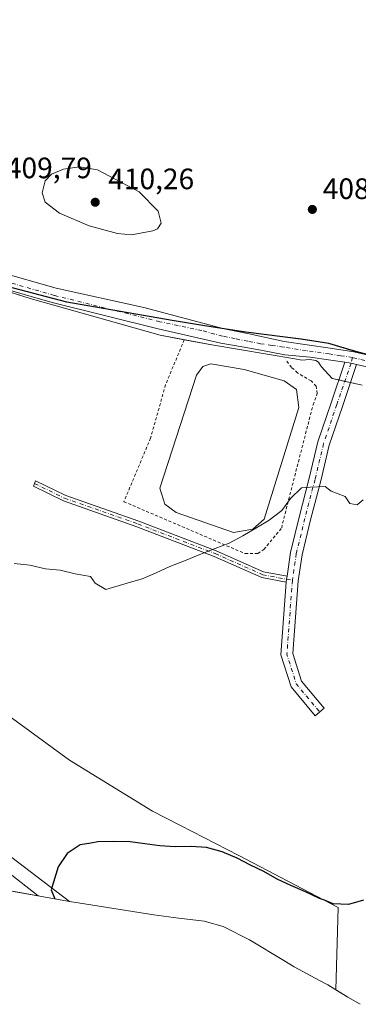
# Model space of a CAD drawing. Units: metres. Extents: x 574644 to 577220, y 4688018 to 4689533.
# Drawn here: x 575115 to 575230, y 4688377 to 4688711 of the extents above; entities that cross this region are included whole.
import ezdxf

# ---------------------------------------------------------------- set-up
doc = ezdxf.new("R2010")
doc.units = ezdxf.units.M
doc.header["$MEASUREMENT"] = 0
doc.linetypes.add('DGN Style 2', pattern=[1.6480167562047852, 0.988810053722871, -0.6592067024819142])
doc.linetypes.add('DGN Style 4', pattern=[2.6384748266838614, 1.318413404963828, -0.6592067024819142, 0.001648016756204785, -0.6592067024819142])
for name, color, linetype, lineweight in [('Alambrada', 7, 'DGN Style 2', 0), ('Carretera de calzada única Cxs', 7, 'Continuous', 13), ('Comarca', 135, 'Continuous', 13), ('Comarca CxS', 21, 'Continuous', 0), ('Comunidad autónoma', 142, 'Continuous', 30), ('Comunidad Autónoma CxS', 142, 'Continuous', 0), ('Cultivos herbáceos CxS', 92, 'Continuous', 0), ('Curva de nivel maestra', 30, 'Continuous', 30), ('Curva de nivel normal', 30, 'Continuous', 0), ('Depósito de residuos Cxs', 6, 'Continuous', 0), ('Municipio', 91, 'Continuous', 13), ('Municipio CxS', 4, 'Continuous', 0), ('Núcleo urbano CxS', 7, 'Continuous', 0), ('Pista no pavimentada Cxs', 111, 'Continuous', 0), ('Pista no pavimentada eje', 91, 'DGN Style 4', 0), ('Provincia', 7, 'Continuous', 0), ('Provincia CxS', 1, 'Continuous', 0), ('Punto de cota en terreno', 7, 'Continuous', 0), ('Recinto industrial CxS', 135, 'Continuous', 0), ('Rótulo de punto de cota en terreno', 7, 'Continuous', 0)]:
    doc.layers.add(name, color=color, linetype=linetype, lineweight=lineweight)
doc.styles.add('Style-Arial', font='txt')

# ---------------------------------------------------------------- blocks, each defined once
blk = doc.blocks.new('*U8')
at = {"layer": 'Cultivos herbáceos CxS', "color": 92, "linetype": 'Continuous', "lineweight": 0}
blk.add_polyline3d([(575239.1096999999, 4688595.7993, 408.0815000000002), (575227.7599, 4688598.919500001, 408.1609999999928), (575220.2298999997, 4688601.169700001, 408.2513999999938), (575210.7999, 4688602.639699999, 408.3877999999968), (575197.9896999998, 4688604.226500001, 408.3276999999944), (575192.0698999995, 4688604.959899999, 408.4236999999994), (575167.1001000004, 4688608.9003, 408.5529999999999), (575131.4102999996, 4688615.2007, 408.5555000000023), (575102.0904999999, 4688622.801300001, 408.8108999999968), (575080.9005000005, 4688632.101700001, 409.165399999998), (575064.7006999999, 4688639.141899999, 409.2289000000019), (575037.6709000003, 4688645.4923, 408.897100000002), (575023.4008999999, 4688647.3225, 408.9015000000072), (575010.0308999997, 4688647.252699999, 409.0185999999958), (574983.1211000001, 4688655.3729, 409.0521000000008), (574965.4011000004, 4688660.113299999, 408.8702000000048), (574954.9511000002, 4688661.083500001, 408.8282000000036), (574956.1113, 4688687.4133, 407.5764999999956), (574957.7915000003, 4688709.922900001, 406.6551000000036), (574959.2717000004, 4688720.363100001, 406.2767000000022)], dxfattribs=at)
blk = doc.blocks.new('5PATER')
at = {"layer": 'Punto de cota en terreno', "linetype": 'Continuous', "lineweight": 0}
h = blk.add_hatch(color=51, dxfattribs=at)
edge = h.paths.add_edge_path()
edge.add_ellipse((0, 0), major_axis=(-0.1095731443231308, -0.1110710700762829), ratio=0.9994222409660322, start_angle=0, end_angle=360)
blk = doc.blocks.new('*U10')
at = {"layer": 'Carretera de calzada única Cxs', "color": 7, "linetype": 'Continuous', "lineweight": 13}
blk.add_polyline3d([(575054.9001000002, 4688466.0701, 403.3447000000015), (575121.7001, 4688413.7601, 400.6493999999948), (575113.0000999998, 4688415.300100001, 401.0617000000057)], dxfattribs=at)

msp = doc.modelspace()

# ---------------------------------------------------------------- linework, layer by layer
at = {"layer": 'Alambrada', "color": 7, "linetype": 'DGN Style 2', "lineweight": 0}
msp.add_polyline3d([(575171.2158000004, 4688602.3695, 408.3613000000041), (575164.8657999998, 4688587.1295, 407.9817999999942), (575159.7857999997, 4688569.032000001, 407.8356000000058), (575150.7369999997, 4688547.4419, 407.725900000005), (575191.8534000004, 4688529.820599999, 405.6646000000038), (575196.1396000005, 4688529.820599999, 405.5769), (575198.2034, 4688531.249399999, 405.7796999999992), (575204.2358999997, 4688538.551899999, 405.6022999999986), (575204.5533999996, 4688540.139400001, 405.8010999999969), (575214.8722000001, 4688580.303200001, 407.444399999993), (575216.3009000003, 4688584.1132, 407.6563000000024), (575215.9834000003, 4688586.653200001, 407.8089999999939), (575214.2372000003, 4688588.399499999, 407.9520000000048), (575209.6333999997, 4688591.098300001, 408.1208999999944), (575207.5696999999, 4688593.0033, 408.1921000000002), (575205.5059000002, 4688595.702, 408.1466999999975)], dxfattribs=at)
at = {"layer": 'Carretera de calzada única Cxs', "color": 7, "linetype": 'Continuous', "lineweight": 13}
msp.add_polyline3d([(575054.9001000002, 4688466.0701, 403.3447000000015), (575121.7001, 4688413.7601, 400.6493999999948), (575113.0000999998, 4688415.300100001, 401.0617000000057)], dxfattribs=at)
at = {"layer": 'Comarca', "color": 135, "linetype": 'Continuous', "lineweight": 13, "flags": 128}
msp.add_lwpolyline([(575239.0570000008, 4688595.746099999), (575227.7090000004, 4688598.866099999), (575220.1849999995, 4688601.1161), (575210.7550000014, 4688602.593099999), (575192.0240000018, 4688604.911100003), (575179.5190000022, 4688606.883099998), (575167.0450000003, 4688608.851099998), (575131.3600000017, 4688615.150100002), (575102.0360000011, 4688622.755100003)], dxfattribs=at)
at = {"layer": 'Comarca CxS', "color": 21, "linetype": 'Continuous', "lineweight": 0, "flags": 128}
msp.add_lwpolyline([(575239.0570000003, 4688595.746049998), (575227.7089999998, 4688598.866050002), (575220.1849999989, 4688601.11605), (575210.7550000009, 4688602.593050002), (575192.0240000013, 4688604.911050002), (575179.5189999995, 4688606.88305), (575167.0449999997, 4688608.851050001), (575131.3600000012, 4688615.150050002), (575102.0360000005, 4688622.755050002)], dxfattribs=at)
at = {"layer": 'Comunidad autónoma', "color": 142, "linetype": 'Continuous', "lineweight": 30, "flags": 128}
msp.add_lwpolyline([(575239.0570000008, 4688595.746099999), (575227.7090000004, 4688598.866099999), (575220.1849999995, 4688601.1161), (575210.7550000014, 4688602.593099999), (575192.0240000018, 4688604.911100003), (575179.5190000022, 4688606.883099998), (575167.0450000003, 4688608.851099998), (575131.3600000017, 4688615.150100002), (575102.0360000011, 4688622.755100003)], dxfattribs=at)
at = {"layer": 'Comunidad Autónoma CxS', "color": 142, "linetype": 'Continuous', "lineweight": 0, "flags": 128}
msp.add_lwpolyline([(575239.0570000003, 4688595.746049998), (575227.7089999998, 4688598.866050002), (575220.1849999989, 4688601.11605), (575210.7550000009, 4688602.593050002), (575192.0240000013, 4688604.911050002), (575179.5189999995, 4688606.88305), (575167.0449999997, 4688608.851050001), (575131.3600000012, 4688615.150050002), (575102.0360000005, 4688622.755050002)], dxfattribs=at)
at = {"layer": 'Cultivos herbáceos CxS', "color": 92, "linetype": 'Continuous', "lineweight": 0}
msp.add_polyline3d([(574954.9511000002, 4688661.083500001, 408.8282000000036), (574965.4011000004, 4688660.113299999, 408.8702000000048), (574983.1211000001, 4688655.3729, 409.0521000000008), (575010.0308999997, 4688647.252699999, 409.0185999999958), (575023.4008999999, 4688647.3225, 408.9015000000072), (575037.6709000003, 4688645.4923, 408.897100000002), (575064.7006999999, 4688639.141899999, 409.2289000000019), (575080.9005000005, 4688632.101700001, 409.165399999998), (575102.0904999999, 4688622.801300001, 408.8108999999968), (575131.4102999996, 4688615.2007, 408.5555000000023), (575167.1001000004, 4688608.9003, 408.5529999999999), (575192.0698999995, 4688604.959899999, 408.4236999999994), (575197.9896999998, 4688604.226500001, 408.3276999999944), (575210.7999, 4688602.639699999, 408.3877999999968), (575220.2298999997, 4688601.169700001, 408.2513999999938), (575227.7599, 4688598.919500001, 408.1609999999928), (575239.1096999999, 4688595.7993, 408.0815000000002)], dxfattribs=at)
at = {"layer": 'Curva de nivel maestra', "color": 30, "linetype": 'Continuous', "lineweight": 30, "elevation": 400, "flags": 128}
msp.add_lwpolyline([(575231.9299999997, 4688412.3301), (575226.9000000004, 4688410.800100001), (575221.7400000002, 4688411.100099999), (575218.7100000001, 4688412.270099999), (575217.0199999996, 4688412.9101), (575212.2999999998, 4688415.130100001), (575207.3799999999, 4688417.2501), (575202.6900000004, 4688419.4101), (575198.1399999997, 4688421.9901), (575193.6299999999, 4688424.1501), (575189.0899999999, 4688426.5701), (575184.0499999998, 4688428.720100001), (575178.7800000003, 4688430.110099999), (575173.5599999996, 4688430.460100001), (575168.0599999996, 4688430.420100001), (575162.8700000001, 4688430.7401), (575157.8499999996, 4688431.380100001), (575152.7999999998, 4688432.090100001), (575147.3300000001, 4688432.1801), (575141.8600000005, 4688432.0801), (575139.5599999996, 4688431.590100001), (575135.8700000001, 4688431.090100001), (575131.4800000004, 4688428.110099999), (575128.4600000001, 4688423.5701), (575126.8200000003, 4688418.420100001), (575126.04, 4688415.790100001), (575127.25, 4688412.790100001)], dxfattribs=at)
at = {"layer": 'Curva de nivel normal', "color": 30, "linetype": 'Continuous', "lineweight": 0, "flags": 128}
for points, elevation in [([(575135.7199999997, 4688661.030099999), (575130.2300000004, 4688660.2501), (575126.2300000004, 4688658.550100001), (575124.0199999996, 4688656.2601), (575122.9699999997, 4688652.140100001), (575124.0599999996, 4688649.0601), (575128.9000000004, 4688645.340100001), (575138.9000000004, 4688641.0101), (575148.5599999996, 4688638.340100001), (575153.2800000003, 4688637.960100001), (575160.5700000003, 4688639.290100001), (575162.1500000004, 4688640.030099999), (575163.4199999999, 4688641.920100001), (575162.3899999997, 4688646.0101), (575155.9000000004, 4688652.5701), (575141.7699999996, 4688659.9801), (575135.7199999997, 4688661.030099999)], 410), ([(575231.8200000003, 4688548.0801), (575229.8399999999, 4688546.4001), (575227.4000000004, 4688546.790100001), (575225.7199999997, 4688549.2401), (575221.0300000003, 4688551.0601), (575218.9699999997, 4688552.620100001), (575213.8899999997, 4688552.350099999), (575210.9500000002, 4688552.090100001), (575207.2699999996, 4688548.470100001), (575204.2999999998, 4688544.440099999), (575200.0199999996, 4688541.1801), (575195.4900000002, 4688538.5101), (575191.0599999996, 4688535.8101), (575186.4699999997, 4688533.390100001), (575181.6900000004, 4688531.590100001), (575176.4800000004, 4688529.5801), (575171.3099999996, 4688527.390100001), (575166.29, 4688525.460100001), (575161.6600000003, 4688523.3101), (575156.9500000002, 4688521.3301), (575151.8200000003, 4688519.860099999), (575146.8799999999, 4688518.3101), (575144.5800000001, 4688517.630100001), (575140.9500000002, 4688519.860099999), (575139.4299999997, 4688522.030099999), (575134.1799999997, 4688523.0101), (575129.1100000005, 4688524.220100001), (575124.0999999996, 4688524.670100001), (575118.8099999996, 4688525.870100001), (575113.5099999999, 4688526.470100001)], 405)]:
    msp.add_lwpolyline(points, dxfattribs=dict(at, elevation=elevation))
at = {"layer": 'Depósito de residuos Cxs', "color": 6, "linetype": 'Continuous', "lineweight": 0}
msp.add_polyline3d([(575194.4407000003, 4688538.097100001, 406.5901000000013), (575187.8789999997, 4688537.038699999, 406.6879000000045), (575168.4056000002, 4688543.812100001, 406.7468999999983), (575164.5955999997, 4688546.563800001, 406.7883000000002), (575162.9023000002, 4688552.067100001, 406.866200000004), (575175.3907000005, 4688590.378900001, 407.0489999999991), (575177.5072999997, 4688593.3422, 407.3543000000063), (575180.2589999996, 4688594.188899999, 407.3687999999966), (575191.4774000002, 4688592.2839, 407.5581999999995), (575205.0241, 4688588.473900001, 407.7339999999967), (575209.2573999995, 4688585.510500001, 407.6738000000041), (575210.1041000001, 4688579.372199999, 407.2301000000007), (575198.2506999997, 4688541.4838, 406.5668000000005)], close=True, dxfattribs=at)
msp.add_polyline3d([(575194.4407000003, 4688538.097100001, 406.5901000000013), (575187.8789999997, 4688537.038699999, 406.6879000000045), (575168.4056000002, 4688543.812100001, 406.7468999999983), (575164.5955999997, 4688546.563800001, 406.7883000000002), (575162.9023000002, 4688552.067100001, 406.866200000004), (575175.3907000005, 4688590.378900001, 407.0489999999991), (575177.5072999997, 4688593.3422, 407.3543000000063), (575180.2589999996, 4688594.188899999, 407.3687999999966), (575191.4774000002, 4688592.2839, 407.5581999999995), (575205.0241, 4688588.473900001, 407.7339999999967), (575209.2573999995, 4688585.510500001, 407.6738000000041), (575210.1041000001, 4688579.372199999, 407.2301000000007), (575198.2506999997, 4688541.4838, 406.5668000000005), (575194.4407000003, 4688538.097100001, 406.5901000000013)], dxfattribs=at)
at = {"layer": 'Municipio', "color": 91, "linetype": 'Continuous', "lineweight": 13, "flags": 128}
msp.add_lwpolyline([(575239.0570000008, 4688595.746099999), (575227.7090000004, 4688598.866099999), (575220.1849999995, 4688601.1161), (575210.7550000014, 4688602.593099999), (575192.0240000018, 4688604.911100003), (575179.5190000022, 4688606.883099998), (575167.0450000003, 4688608.851099998), (575131.3600000017, 4688615.150100002), (575102.0360000011, 4688622.755100003)], dxfattribs=at)
at = {"layer": 'Municipio CxS', "color": 4, "linetype": 'Continuous', "lineweight": 0, "flags": 128}
msp.add_lwpolyline([(575239.0570000003, 4688595.746049998), (575227.7089999998, 4688598.866050002), (575220.1849999989, 4688601.11605), (575210.7550000009, 4688602.593050002), (575192.0240000013, 4688604.911050002), (575179.5189999995, 4688606.88305), (575167.0449999997, 4688608.851050001), (575131.3600000012, 4688615.150050002), (575102.0360000005, 4688622.755050002)], dxfattribs=at)
at = {"layer": 'Núcleo urbano CxS', "color": 7, "linetype": 'Continuous', "lineweight": 0, "extrusion": (0.1738932909473776, 0.98476443805456, 0.0003534212462967732), "elevation": 4716993.09033333, "flags": 128}
msp.add_lwpolyline([(248949.8206411345, -1265.656655803293), (248919.2617296946, -1266.777255873287), (248913.5887159886, -1267.061955891057)], dxfattribs=at)
at = {"layer": 'Núcleo urbano CxS', "color": 7, "linetype": 'Continuous', "lineweight": 0}
for points in [[(574947.1640999997, 4688813.2819, 404.3473999999987), (574936.0516999997, 4688667.231699999, 408.5204999999987), (574935.8705000002, 4688659.717300001, 408.6938999999985), (574935.5844999999, 4688647.8485, 408.668399999995), (574934.9933000002, 4688623.310699999, 408.7065000000002), (574944.5182999996, 4688582.035700001, 408.355899999995), (574960.3932999996, 4688550.8147, 407.7853000000032), (574983.6766999997, 4688524.885500001, 406.7262000000046), (575057.7452999996, 4688468.5623, 402.821100000001), (575132.2641000003, 4688411.896700001, 400.0237000000052), (575126.6775000002, 4688412.883099999, 400.3083999999944), (575096.5840999996, 4688418.196699999, 401.4290000000037), (575005.9017000003, 4688491.0187, 405.425900000002), (574955.6309000002, 4688529.118899999, 408.3582000000025), (574936.0516999997, 4688529.118899999, 409.2407999999996), (574926.5264999997, 4688519.0647, 409.8242999999929), (574923.9885, 4688478.8881, 410.7646999999997), (574923.3421, 4688468.6555, 411.2100999999966), (574923.3213000001, 4688468.326099999, 411.2041999999929), (574923.0286999998, 4688463.6931, 411.2802999999985), (574915.8817999996, 4688464.8728, 411.3905999999988), (574903.1363000004, 4688467.844900001, 411.5745000000024), (574913.8265000005, 4688583.6231, 410.8787000000011), (574928.1140999999, 4688745.5485, 406.7035999999935)], [(574954.9511000002, 4688661.083500001, 408.8282000000036), (574965.4011000004, 4688660.113299999, 408.8702000000048), (574983.1211000001, 4688655.3729, 409.0521000000008), (575010.0308999997, 4688647.252699999, 409.0185999999958), (575023.4008999999, 4688647.3225, 408.9015000000072), (575037.6709000003, 4688645.4923, 408.897100000002), (575064.7006999999, 4688639.141899999, 409.2289000000019), (575080.9005000005, 4688632.101700001, 409.165399999998), (575102.0904999999, 4688622.801300001, 408.8108999999968), (575131.4102999996, 4688615.2007, 408.5555000000023), (575167.1001000004, 4688608.9003, 408.5529999999999), (575192.0698999995, 4688604.959899999, 408.4236999999994), (575197.9896999998, 4688604.226500001, 408.3276999999944), (575210.7999, 4688602.639699999, 408.3877999999968), (575220.2298999997, 4688601.169700001, 408.2513999999938), (575227.7599, 4688598.919500001, 408.1609999999928), (575239.1096999999, 4688595.7993, 408.0815000000002)], [(574935.8705000002, 4688659.717300001, 408.6938999999985), (574935.5844999999, 4688647.8485, 408.668399999995), (574934.9933000002, 4688623.310699999, 408.7065000000002), (574944.5182999996, 4688582.035700001, 408.355899999995), (574960.3932999996, 4688550.8147, 407.7853000000032), (574983.6766999997, 4688524.885500001, 406.7262000000046), (575057.7452999996, 4688468.5623, 402.821100000001), (575132.2641000003, 4688411.896700001, 400.0237000000052)], [(574935.8705000002, 4688659.717300001, 408.6938999999985), (574935.5844999999, 4688647.8485, 408.668399999995), (574934.9933000002, 4688623.310699999, 408.7065000000002), (574944.5182999996, 4688582.035700001, 408.355899999995), (574960.3932999996, 4688550.8147, 407.7853000000032), (574983.6766999997, 4688524.885500001, 406.7262000000046), (575057.7452999996, 4688468.5623, 402.821100000001), (575132.2641000003, 4688411.896700001, 400.0237000000052)], [(575102.0904999999, 4688622.801300001, 408.8108999999968), (575131.4102999996, 4688615.2007, 408.5555000000023), (575167.1001000004, 4688608.9003, 408.5529999999999), (575192.0698999995, 4688604.959899999, 408.4236999999994), (575197.9896999998, 4688604.226500001, 408.3276999999944), (575210.7999, 4688602.639699999, 408.3877999999968), (575220.2298999997, 4688601.169700001, 408.2513999999938), (575227.7599, 4688598.919500001, 408.1609999999928), (575239.1096999999, 4688595.7993, 408.0815000000002)], [(575230.8201000001, 4688376.985099999, 399.7972000000009), (575226.6892999997, 4688379.4365, 399.2385999999969), (575219.8948999997, 4688383.5799, 399.0374000000011), (575217.0579000004, 4688385.038100001, 398.9906999999948), (575208.4801000003, 4688389.7149, 398.9235000000044), (575204.9430999998, 4688391.8057, 398.9045000000042), (575193.3355, 4688398.829299999, 399.164300000004), (575184.3497000001, 4688403.3705, 399.2700000000041), (575177.9855000004, 4688405.119899999, 399.3833000000013), (575167.4348999998, 4688406.426899999, 399.4900000000052), (575165.9149000002, 4688406.621099999, 399.4707000000053), (575160.8601000002, 4688407.352299999, 399.4431999999942), (575135.8800999997, 4688411.292300001, 399.9168000000063), (575132.2641000003, 4688411.896700001, 400.0237000000052), (575057.7452999996, 4688468.5623, 402.821100000001)], [(575132.2641000003, 4688411.896700001, 400.0237000000052), (575135.8800999997, 4688411.292300001, 399.9168000000063), (575160.8601000002, 4688407.352299999, 399.4431999999942), (575165.9149000002, 4688406.621099999, 399.4707000000053), (575167.4348999998, 4688406.426899999, 399.4900000000052), (575177.9855000004, 4688405.119899999, 399.3833000000013), (575184.3497000001, 4688403.3705, 399.2700000000041), (575193.3355, 4688398.829299999, 399.164300000004), (575204.9430999998, 4688391.8057, 398.9045000000042), (575208.4801000003, 4688389.7149, 398.9235000000044), (575217.0579000004, 4688385.038100001, 398.9906999999948), (575219.8948999997, 4688383.5799, 399.0374000000011), (575226.6892999997, 4688379.4365, 399.2385999999969), (575230.8201000001, 4688376.985099999, 399.7972000000009)]]:
    msp.add_polyline3d(points, dxfattribs=at)
at = {"layer": 'Pista no pavimentada Cxs', "color": 111, "linetype": 'Continuous', "lineweight": 0, "extrusion": (0.008230050528305648, -0.005407315542970238, 0.9999515124279378), "elevation": -20210.64426351256, "flags": 128}
msp.add_lwpolyline([(575202.806407543, 4688553.999929287), (575204.9482938462, 4688553.690724767), (575206.774175214, 4688553.251918352)], dxfattribs=at)
msp.add_lwpolyline([(575202.806407543, 4688553.999929287), (575204.9482938462, 4688553.690724767), (575206.774175214, 4688553.251918352)], dxfattribs=at)
at = {"layer": 'Pista no pavimentada Cxs', "color": 111, "linetype": 'Continuous', "lineweight": 0, "extrusion": (0.007766900659519655, -0.05415116699704019, 0.9985025419932609), "elevation": -249017.8889790203, "flags": 128}
msp.add_lwpolyline([(1235041.609379184, 4552555.848484806), (1235041.306555559, 4552554.817506742), (1235041.099202417, 4552553.907175046)], dxfattribs=at)
msp.add_lwpolyline([(1235041.609379184, 4552555.848484806), (1235041.306555559, 4552554.817506742), (1235041.099202417, 4552553.907175046)], dxfattribs=at)
at = {"layer": 'Pista no pavimentada Cxs', "color": 111, "linetype": 'Continuous', "lineweight": 0}
for points in [[(574934.3801999995, 4688663.431299999, 408.7314000000042), (574942.0547000002, 4688663.9113, 408.6638999999996), (574967.9293000001, 4688660.703700001, 408.9364999999962), (574987.1338999998, 4688657.823100001, 408.8800999999949), (575002.2761000004, 4688653.984300001, 408.8796000000002), (575012.8273, 4688651.372500001, 408.8950000000041), (575025.1243000003, 4688649.7051, 408.8905999999988), (575037.1957, 4688648.6369, 408.8754999999946), (575048.6133000003, 4688646.027100001, 409.021900000007), (575060.2093000002, 4688641.947100001, 409.1787999999942), (575067.4389000004, 4688639.1829, 409.2835999999952), (575079.2688999996, 4688634.640900001, 409.2700999999943), (575092.4171000002, 4688629.9135, 409.0896000000066), (575127.7379000001, 4688619.8257, 408.6503999999986), (575157.4389000004, 4688613.250499999, 408.6736999999994), (575184.7244999995, 4688606.051700001, 408.4226999999955), (575193.2270999998, 4688604.3575, 408.3027000000002), (575197.8283000002, 4688603.354699999, 408.2209000000003), (575205.1001000004, 4688601.790100001, 408.1996000000072), (575212.8300999999, 4688600.630100001, 408.2081999999937), (575220.6700999998, 4688599.4901, 408.1382000000012), (575228.6601, 4688598.2601, 408.1009999999951), (575235.5701000001, 4688596.6501, 408.0571999999956)], [(575225.6458999999, 4688594.740300001, 407.9505999999965), (575220.0900999998, 4688595.600099999, 407.9959999999992), (575213.8746999997, 4688596.504899999, 408.0985999999975), (575205.2846999997, 4688597.191500001, 408.131899999993), (575197.1668999996, 4688598.7905, 408.1392000000051), (575190.7836999996, 4688599.9813, 408.1652000000031), (575183.6054999996, 4688601.178500001, 408.1708999999973), (575162.3771000003, 4688606.053500001, 408.3298000000068), (575126.4473000001, 4688614.9943, 408.5841999999975), (575090.8828999996, 4688625.151699999, 409.0402000000031), (575077.5267000003, 4688629.9539, 409.0807000000059), (575065.6498999996, 4688634.513900001, 409.0921999999992), (575058.4863, 4688637.252900001, 409.1187000000064), (575047.2220999999, 4688641.2163, 409.0644999999931), (575036.4146999996, 4688643.6865, 408.991399999999), (575024.5676999995, 4688644.7349, 409.011599999998), (575011.8881000001, 4688646.454100001, 409.1205999999947), (575001.0608999999, 4688649.134099999, 409.1575000000012), (574986.1463000001, 4688652.915300001, 409.1527999999962), (574967.2509000005, 4688655.749700001, 409.2069999999949), (574941.9018999999, 4688658.892100001, 408.8255000000063), (574933.9918999998, 4688658.397299999, 408.7813000000024)], [(575092.4171000002, 4688629.9135, 409.0896000000066), (575127.7379000001, 4688619.8257, 408.6503999999986), (575157.4389000004, 4688613.250499999, 408.6736999999994), (575184.7244999995, 4688606.051700001, 408.4226999999955), (575193.2270999998, 4688604.3575, 408.3027000000002), (575197.8283000002, 4688603.354699999, 408.2209000000003), (575205.1001000004, 4688601.790100001, 408.1996000000072), (575212.8300999999, 4688600.630100001, 408.2081999999937), (575220.6700999998, 4688599.4901, 408.1382000000012), (575228.6601, 4688598.2601, 408.1009999999951), (575235.5701000001, 4688596.6501, 408.0571999999956)], [(575234.5900999998, 4688592.8301, 407.8812999999937), (575229.6135, 4688593.9923, 407.9138999999996), (575227.7877000002, 4688594.431100001, 407.9312999999966), (575225.6458999999, 4688594.740300001, 407.9505999999965), (575220.0900999998, 4688595.600099999, 407.9959999999992), (575213.8746999997, 4688596.504899999, 408.0985999999975), (575205.2846999997, 4688597.191500001, 408.131899999993), (575197.1668999996, 4688598.7905, 408.1392000000051), (575190.7836999996, 4688599.9813, 408.1652000000031), (575183.6054999996, 4688601.178500001, 408.1708999999973), (575162.3771000003, 4688606.053500001, 408.3298000000068), (575126.4473000001, 4688614.9943, 408.5841999999975), (575090.8828999996, 4688625.151699999, 409.0402000000031)], [(575206.0417, 4688522.185699999, 404.0957999999956), (575207.2222999996, 4688530.212900001, 404.5071000000025), (575210.1583000004, 4688542.224500001, 405.2792000000045), (575213.5966999996, 4688555.4487, 405.6496999999945), (575216.5241, 4688567.691099999, 406.5691999999981), (575221.0504999999, 4688581.003699999, 407.3678999999975), (575225.6458999999, 4688594.740300001, 407.9505999999965)], [(575229.6135, 4688593.9923, 407.9138999999996), (575224.8406999996, 4688579.725500001, 407.2834000000003), (575220.3712999999, 4688566.579700001, 406.1315999999933), (575217.4779000003, 4688554.4803, 405.4248999999982), (575214.0371000003, 4688541.246300001, 404.3969999999972), (575211.1523000002, 4688529.4453, 403.8686000000016), (575209.8537, 4688520.6139, 403.2048999999971), (575208.0351, 4688495.933700001, 402.9033000000054), (575210.9759000001, 4688486.621300001, 402.3856999999989), (575218.6612999998, 4688477.3989, 401.7114000000001), (575215.5883, 4688474.838099999, 401.7256999999955), (575207.3986999998, 4688484.6657, 402.3763000000035), (575203.9895000001, 4688495.4617, 402.9149999999936), (575205.8119000001, 4688520.194499999, 403.9896000000008)], [(575234.5900999998, 4688592.8301, 407.8812999999937), (575229.6135, 4688593.9923, 407.9138999999996)], [(575205.8119000001, 4688520.194499999, 403.9896000000008), (575197.5131000001, 4688521.723099999, 404.2670000000071), (575181.2887000004, 4688528.9045, 405.4278999999952), (575155.1319000004, 4688538.944499999, 406.763300000006), (575130.2187000001, 4688547.6907, 407.5926999999938), (575120.1047999999, 4688552.6522, 408.0295999999944), (575120.7466000002, 4688554.565099999, 408.1621000000014), (575130.9930999996, 4688549.5385, 407.7231999999931), (575155.8217000002, 4688540.821900001, 406.8276999999944), (575182.0522999996, 4688530.753699999, 405.7878000000055), (575198.1070999998, 4688523.647299999, 404.4412000000011), (575206.0417, 4688522.185699999, 404.0957999999956)]]:
    msp.add_polyline3d(points, dxfattribs=at)
for points in [[(575229.6135, 4688593.9923, 407.9138999999996), (575224.8406999996, 4688579.725500001, 407.2834000000003), (575220.3712999999, 4688566.579700001, 406.1315999999933), (575217.4779000003, 4688554.4803, 405.4248999999982), (575214.0371000003, 4688541.246300001, 404.3969999999972), (575211.1523000002, 4688529.4453, 403.8686000000016), (575209.8537, 4688520.6139, 403.2048999999971), (575208.0351, 4688495.933700001, 402.9033000000054), (575210.9759000001, 4688486.621300001, 402.3856999999989), (575218.6612999998, 4688477.3989, 401.7114000000001), (575215.5883, 4688474.838099999, 401.7256999999955), (575207.3986999998, 4688484.6657, 402.3763000000035), (575203.9895000001, 4688495.4617, 402.9149999999936), (575205.8119000001, 4688520.194499999, 403.9896000000008), (575205.8881000001, 4688521.1237, 404.0393999999943), (575206.0417, 4688522.185699999, 404.0957999999956), (575207.2222999996, 4688530.212900001, 404.5071000000025), (575210.1583000004, 4688542.224500001, 405.2792000000045), (575213.5966999996, 4688555.4487, 405.6496999999945), (575216.5241, 4688567.691099999, 406.5691999999981), (575221.0504999999, 4688581.003699999, 407.3678999999975), (575225.6458999999, 4688594.740300001, 407.9505999999965), (575227.7877000002, 4688594.431100001, 407.9312999999966)], [(575206.0417, 4688522.185699999, 404.0957999999956), (575205.8881000001, 4688521.1237, 404.0393999999943), (575205.8119000001, 4688520.194499999, 403.9896000000008), (575197.5131000001, 4688521.723099999, 404.2670000000071), (575181.2887000004, 4688528.9045, 405.4278999999952), (575155.1319000004, 4688538.944499999, 406.763300000006), (575130.2187000001, 4688547.6907, 407.5926999999938), (575120.1047999999, 4688552.6522, 408.0295999999944), (575120.7466000002, 4688554.565099999, 408.1621000000014), (575130.9930999996, 4688549.5385, 407.7231999999931), (575155.8217000002, 4688540.821900001, 406.8276999999944), (575182.0522999996, 4688530.753699999, 405.7878000000055), (575198.1070999998, 4688523.647299999, 404.4412000000011)]]:
    msp.add_polyline3d(points, close=True, dxfattribs=at)
at = {"layer": 'Pista no pavimentada eje', "color": 91, "linetype": 'DGN Style 4', "lineweight": 0, "extrusion": (0.03586917485068498, -0.04088674411409429, 0.9985197426447209), "elevation": -170662.8472624554, "flags": 128}
msp.add_lwpolyline([(3524362.629785346, 3140514.941767085), (3524344.661412311, 3140497.241976154), (3524340.417646213, 3140487.575542198), (3524340.102895361, 3140475.162741784)], dxfattribs=at)
at = {"layer": 'Pista no pavimentada eje', "color": 91, "linetype": 'DGN Style 4', "lineweight": 0}
for points in [[(575228.2851, 4688596.325099999, 408.0118999999977), (575224.2901, 4688596.940099999, 408.0337), (575220.3800999997, 4688597.545100001, 408.0436999999947), (575212.5450999998, 4688598.6851, 408.1474000000017), (575204.8051000005, 4688599.845100001, 408.1668000000063), (575200.9751000004, 4688600.4351, 408.1585999999952), (575197.1051000003, 4688601.0251, 408.1518999999971), (575192.7651000004, 4688601.8651, 408.159799999994), (575188.4851000002, 4688602.690099999, 408.1826000000001), (575184.1651, 4688603.6151, 408.2664999999979), (575177.1209000006, 4688605.4669, 408.3582000000025), (575162.9589000001, 4688608.4849, 408.4180999999954), (575127.0925000003, 4688617.4101, 408.5935999999929), (575091.6501000002, 4688627.532500001, 408.9486999999936)], [(575228.2851, 4688596.325099999, 408.0118999999977), (575227.7877000002, 4688594.431100001, 407.9312999999966), (575222.9457, 4688580.364499999, 407.3028000000049), (575218.4477000004, 4688567.135299999, 406.3803999999946), (575215.5373000001, 4688554.964500001, 405.5426000000007), (575212.0976999998, 4688541.735300001, 405.0078000000067), (575209.1873000005, 4688529.829100001, 404.2069999999949), (575207.8642999995, 4688520.833100001, 403.872000000003)], [(575235.0800999999, 4688594.7401, 407.9692000000068), (575228.2851, 4688596.325099999, 408.0118999999977)], [(575120.426, 4688553.6097, 408.0957000000053), (575130.6058999998, 4688548.614499999, 407.6575000000012), (575155.4767000005, 4688539.883300001, 406.796199999997), (575181.6705, 4688529.829100001, 405.6000000000058), (575197.8101000004, 4688522.6853, 404.3175999999949), (575205.8881000001, 4688521.1237, 404.0393999999943), (575207.8642999995, 4688520.833100001, 403.872000000003)]]:
    msp.add_polyline3d(points, dxfattribs=at)
at = {"layer": 'Provincia', "color": 7, "linetype": 'Continuous', "lineweight": 0, "flags": 128}
msp.add_lwpolyline([(575239.0570000008, 4688595.746099999), (575227.7090000004, 4688598.866099999), (575220.1849999995, 4688601.1161), (575210.7550000014, 4688602.593099999), (575192.0240000018, 4688604.911100003), (575179.5190000022, 4688606.883099998), (575167.0450000003, 4688608.851099998), (575131.3600000017, 4688615.150100002), (575102.0360000011, 4688622.755100003)], dxfattribs=at)
at = {"layer": 'Provincia CxS', "color": 1, "linetype": 'Continuous', "lineweight": 0, "flags": 128}
msp.add_lwpolyline([(575239.0570000003, 4688595.746049998), (575227.7089999998, 4688598.866050002), (575220.1849999989, 4688601.11605), (575210.7550000009, 4688602.593050002), (575192.0240000013, 4688604.911050002), (575179.5189999995, 4688606.88305), (575167.0449999997, 4688608.851050001), (575131.3600000012, 4688615.150050002), (575102.0360000005, 4688622.755050002)], dxfattribs=at)
at = {"layer": 'Recinto industrial CxS', "color": 135, "linetype": 'Continuous', "lineweight": 0, "extrusion": (-0.125072183152656, -0.7457027613880718, 0.654434366960991), "elevation": -3567974.402140571, "flags": 128}
msp.add_lwpolyline([(-208309.8173225882, 3088685.785634028), (-208300.2761477463, 3088685.499832383), (-208271.7909013455, 3088685.500361401)], dxfattribs=at)
at = {"layer": 'Recinto industrial CxS', "color": 135, "linetype": 'Continuous', "lineweight": 0, "extrusion": (0.01020664800516968, -0.002313252308770236, 0.9999452351005301), "elevation": -4566.998989564692, "flags": 128}
msp.add_lwpolyline([(575189.5035550614, 4688590.691439617), (575191.5350717528, 4688590.231038386)], dxfattribs=at)
at = {"layer": 'Recinto industrial CxS', "color": 135, "linetype": 'Continuous', "lineweight": 0, "extrusion": (0.01021968034564464, -0.002316359905669162, 0.9999450947979195), "elevation": -4574.072752430889, "flags": 128}
msp.add_lwpolyline([(575191.4531891193, 4688590.234188011), (575193.3424979197, 4688589.805986862)], dxfattribs=at)
at = {"layer": 'Recinto industrial CxS', "color": 135, "linetype": 'Continuous', "lineweight": 0}
for points in [[(575230.8326000003, 4688376.978399999, 403.9118000000017), (575230.8201000001, 4688376.985099999, 403.8984999999957), (575226.6892999997, 4688379.4365, 400.0337), (575222.6564999997, 4688381.8957, 399.3359999999957), (575223.4222999997, 4688409.8068, 400.7608999999939), (575189.7554000001, 4688427.4531, 400.969299999997), (575169.8833999997, 4688437.6713, 401.0665000000009), (575160.4347000001, 4688442.529999999, 401.218200000003), (575132.2813999997, 4688459.815300001, 401.655899999998), (575053.1301999995, 4688517.581, 404.0117000000027), (575064.6024000002, 4688529.274499999, 405.2311000000045), (575063.8192999996, 4688531.8838, 405.4793000000063), (575006.1131999996, 4688578.4211, 408.0599999999977), (575032.5580000002, 4688641.6032, 409.0871999999945), (575050.0493999999, 4688637.5294, 409.2229999999981), (575078.6100000005, 4688629.092599999, 409.0841999999975), (575089.6557999998, 4688625.592900001, 409.0411000000022)], [(575078.6100000005, 4688629.092599999, 409.0841999999975), (575118.9363000002, 4688616.3158, 408.6478999999963), (575163.0478999997, 4688603.896199999, 408.3022000000055), (575180.5914000003, 4688600.598999999, 408.1445999999996), (575208.6842999998, 4688595.887499999, 408.1450000000041), (575211.1026999997, 4688595.481899999, 408.1508999999933), (575213.7958000004, 4688595.675200001, 408.1097000000009), (575215.8596000001, 4688595.3577, 408.0500999999931), (575216.7326999997, 4688594.802100001, 408.0185999999958), (575217.3502000002, 4688593.646199999, 407.9823999999935), (575217.7675000001, 4688593.184, 407.966499999995), (575221.3365000002, 4688589.231000001, 407.8332999999984), (575231.4858999997, 4688586.930500001, 407.6711000000068)], [(575092.5610999997, 4688624.6724, 409.0290999999997), (575118.9363000002, 4688616.3158, 408.6478999999963), (575163.0478999997, 4688603.896199999, 408.3022000000055), (575171.2126000002, 4688602.3617, 408.3607000000048)], [(575208.6842999998, 4688595.887499999, 408.1450000000041), (575211.1026999997, 4688595.481899999, 408.1508999999933), (575213.7958000004, 4688595.675200001, 408.1097000000009), (575215.8596000001, 4688595.3577, 408.0500999999931), (575216.7326999997, 4688594.802100001, 408.0185999999958), (575217.3502000002, 4688593.646199999, 407.9823999999935), (575217.7675000001, 4688593.184, 407.966499999995), (575221.3365000002, 4688589.231000001, 407.8332999999984), (575223.6289999997, 4688588.7114, 407.8068999999959)], [(575227.5495999996, 4688587.822799999, 407.7648000000045), (575231.4858999997, 4688586.930500001, 407.6711000000068)], [(575230.8201000001, 4688376.985099999, 403.8984999999957), (575226.6892999997, 4688379.4365, 400.0337), (575222.6564999997, 4688381.8957, 399.3359999999957), (575223.4222999997, 4688409.8068, 400.7608999999939), (575189.7554000001, 4688427.4531, 400.969299999997), (575169.8833999997, 4688437.6713, 401.0665000000009), (575160.4347000001, 4688442.529999999, 401.218200000003), (575132.2813999997, 4688459.815300001, 401.655899999998), (575053.1301999995, 4688517.581, 404.0117000000027)]]:
    msp.add_polyline3d(points, dxfattribs=at)

# ---------------------------------------------------------------- block references
at = {"layer": 'Carretera de calzada única Cxs', "color": 7, "linetype": 'Continuous', "lineweight": 13}
msp.add_blockref('*U10', (0, 0), dxfattribs=at)
at = {"layer": 'Cultivos herbáceos CxS', "color": 92, "linetype": 'Continuous', "lineweight": 0}
msp.add_blockref('*U8', (0, 0), dxfattribs=at)
at = {"layer": 'Punto de cota en terreno', "color": 7, "linetype": 'Continuous', "lineweight": 0, "xscale": 10, "yscale": 10, "zscale": 10}
for p in [(575141, 4688649, 410.2599999999948), (575214.6399999997, 4688646.560000001, 408.5299999999988)]:
    msp.add_blockref('5PATER', p, dxfattribs=at)

# ---------------------------------------------------------------- texts
at = {"layer": 'Rótulo de punto de cota en terreno', "color": 7, "linetype": 'Continuous', "lineweight": 0, "style": 'Style-Arial'}
for s, p in [('409,79', (575110.6978000002, 4688657.137800001)), ('410,26', (575145.4096999997, 4688653.409700001)), ('408,53', (575218.1677999999, 4688650.0878))]:
    msp.add_text(s, height=7.000000000000002, dxfattribs=at).set_placement(p)

doc.saveas('drawing.dxf')
